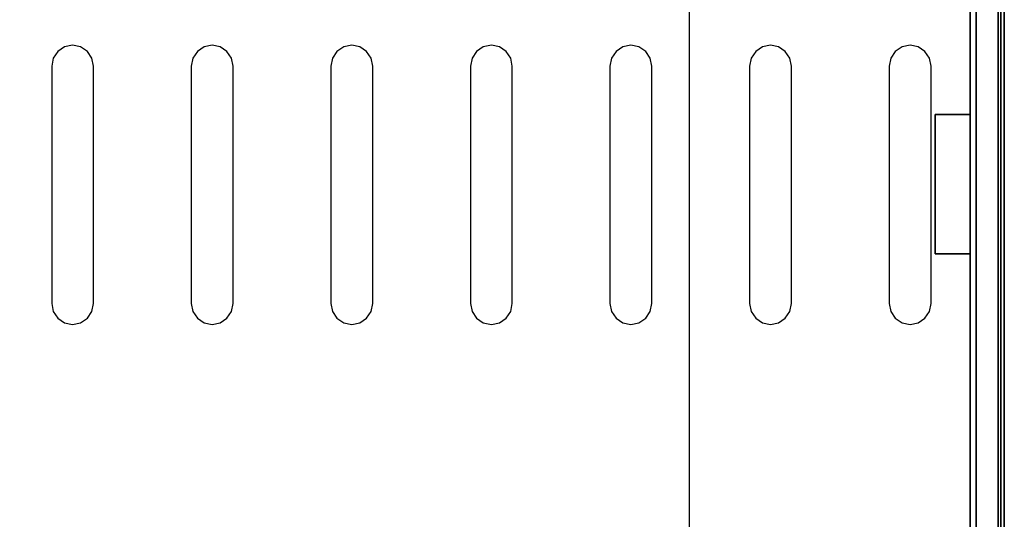
# Model space of a CAD drawing. Units: millimetres. Extents: x 0 to 588, y -364 to 3.
# Drawn here: x 447 to 588, y -229 to -157 of the extents above; entities that cross this region are included whole.
import ezdxf

# ---------------------------------------------------------------- set-up
doc = ezdxf.new("R2010")
doc.units = ezdxf.units.MM
for name, color, linetype in [('200-EquipBlack-3d', 250, 'Continuous'), ('200-EquipGlass-3D', 140, 'Continuous'), ('200-EquipSteel-3d', 9, 'Continuous')]:
    doc.layers.add(name, color=color, linetype=linetype)

msp = doc.modelspace()

# ---------------------------------------------------------------- linework, layer by layer
at = {"layer": '200-EquipBlack-3d'}
for points, invisible_edges in [([(451.63, -162.81, 99.59), (451.63, -199.11, 99.59), (452.28, -200.08, 99.59), (452.28, -161.84, 99.59)], 5), ([(451.63, -162.81, 251.66), (451.63, -199.11, 251.66), (452.28, -200.08, 251.66), (452.28, -161.84, 251.66)], 5), ([(452.28, -161.84, 99.59), (452.28, -200.08, 99.59), (453.25, -200.73, 99.59), (453.25, -161.19, 99.59)], 5), ([(452.28, -161.84, 251.66), (452.28, -200.08, 251.66), (453.25, -200.73, 251.66), (453.25, -161.19, 251.66)], 5), ([(453.25, -161.19, 99.59), (453.25, -200.73, 99.59), (454.4, -200.96, 99.59), (454.4, -160.96, 99.59)], 5), ([(453.25, -161.19, 251.66), (453.25, -200.73, 251.66), (454.4, -200.96, 251.66), (454.4, -160.96, 251.66)], 5), ([(454.4, -160.96, 99.59), (454.4, -200.96, 99.59), (455.55, -200.73, 99.59), (455.55, -161.19, 99.59)], 5), ([(454.4, -160.96, 251.66), (454.4, -200.96, 251.66), (455.55, -200.73, 251.66), (455.55, -161.19, 251.66)], 5), ([(455.55, -161.19, 99.59), (455.55, -200.73, 99.59), (456.52, -200.08, 99.59), (456.52, -161.84, 99.59)], 5), ([(455.55, -161.19, 251.66), (455.55, -200.73, 251.66), (456.52, -200.08, 251.66), (456.52, -161.84, 251.66)], 5), ([(456.52, -161.84, 99.59), (456.52, -200.08, 99.59), (457.17, -199.11, 99.59), (457.17, -162.81, 99.59)], 5), ([(456.52, -161.84, 251.66), (456.52, -200.08, 251.66), (457.17, -199.11, 251.66), (457.17, -162.81, 251.66)], 5), ([(471.63, -162.81, 99.59), (471.63, -199.11, 99.59), (472.28, -200.08, 99.59), (472.28, -161.84, 99.59)], 5), ([(471.63, -162.81, 251.66), (471.63, -199.11, 251.66), (472.28, -200.08, 251.66), (472.28, -161.84, 251.66)], 5), ([(472.28, -161.84, 99.59), (472.28, -200.08, 99.59), (473.25, -200.73, 99.59), (473.25, -161.19, 99.59)], 5), ([(472.28, -161.84, 251.66), (472.28, -200.08, 251.66), (473.25, -200.73, 251.66), (473.25, -161.19, 251.66)], 5), ([(473.25, -161.19, 99.59), (473.25, -200.73, 99.59), (474.4, -200.96, 99.59), (474.4, -160.96, 99.59)], 5), ([(473.25, -161.19, 251.66), (473.25, -200.73, 251.66), (474.4, -200.96, 251.66), (474.4, -160.96, 251.66)], 5), ([(474.4, -160.96, 99.59), (474.4, -200.96, 99.59), (475.55, -200.73, 99.59), (475.55, -161.19, 99.59)], 5), ([(474.4, -160.96, 251.66), (474.4, -200.96, 251.66), (475.55, -200.73, 251.66), (475.55, -161.19, 251.66)], 5), ([(475.55, -161.19, 99.59), (475.55, -200.73, 99.59), (476.52, -200.08, 99.59), (476.52, -161.84, 99.59)], 5), ([(475.55, -161.19, 251.66), (475.55, -200.73, 251.66), (476.52, -200.08, 251.66), (476.52, -161.84, 251.66)], 5), ([(476.52, -161.84, 99.59), (476.52, -200.08, 99.59), (477.17, -199.11, 99.59), (477.17, -162.81, 99.59)], 5), ([(476.52, -161.84, 251.66), (476.52, -200.08, 251.66), (477.17, -199.11, 251.66), (477.17, -162.81, 251.66)], 5), ([(491.63, -162.81, 99.59), (491.63, -199.11, 99.59), (492.28, -200.08, 99.59), (492.28, -161.84, 99.59)], 5), ([(491.63, -162.81, 251.66), (491.63, -199.11, 251.66), (492.28, -200.08, 251.66), (492.28, -161.84, 251.66)], 5), ([(492.28, -161.84, 99.59), (492.28, -200.08, 99.59), (493.25, -200.73, 99.59), (493.25, -161.19, 99.59)], 5), ([(492.28, -161.84, 251.66), (492.28, -200.08, 251.66), (493.25, -200.73, 251.66), (493.25, -161.19, 251.66)], 5), ([(493.25, -161.19, 99.59), (493.25, -200.73, 99.59), (494.4, -200.96, 99.59), (494.4, -160.96, 99.59)], 5), ([(493.25, -161.19, 251.66), (493.25, -200.73, 251.66), (494.4, -200.96, 251.66), (494.4, -160.96, 251.66)], 5), ([(494.4, -160.96, 99.59), (494.4, -200.96, 99.59), (495.55, -200.73, 99.59), (495.55, -161.19, 99.59)], 5), ([(494.4, -160.96, 251.66), (494.4, -200.96, 251.66), (495.55, -200.73, 251.66), (495.55, -161.19, 251.66)], 5), ([(495.55, -161.19, 99.59), (495.55, -200.73, 99.59), (496.52, -200.08, 99.59), (496.52, -161.84, 99.59)], 5), ([(495.55, -161.19, 251.66), (495.55, -200.73, 251.66), (496.52, -200.08, 251.66), (496.52, -161.84, 251.66)], 5), ([(496.52, -161.84, 99.59), (496.52, -200.08, 99.59), (497.17, -199.11, 99.59), (497.17, -162.81, 99.59)], 5), ([(496.52, -161.84, 251.66), (496.52, -200.08, 251.66), (497.17, -199.11, 251.66), (497.17, -162.81, 251.66)], 5), ([(511.63, -162.81, 99.59), (511.63, -199.11, 99.59), (512.28, -200.08, 99.59), (512.28, -161.84, 99.59)], 5), ([(511.63, -162.81, 251.66), (511.63, -199.11, 251.66), (512.28, -200.08, 251.66), (512.28, -161.84, 251.66)], 5), ([(512.28, -161.84, 99.59), (512.28, -200.08, 99.59), (513.25, -200.73, 99.59), (513.25, -161.19, 99.59)], 5), ([(512.28, -161.84, 251.66), (512.28, -200.08, 251.66), (513.25, -200.73, 251.66), (513.25, -161.19, 251.66)], 5), ([(513.25, -161.19, 99.59), (513.25, -200.73, 99.59), (514.4, -200.96, 99.59), (514.4, -160.96, 99.59)], 5), ([(513.25, -161.19, 251.66), (513.25, -200.73, 251.66), (514.4, -200.96, 251.66), (514.4, -160.96, 251.66)], 5), ([(514.4, -160.96, 99.59), (514.4, -200.96, 99.59), (515.55, -200.73, 99.59), (515.55, -161.19, 99.59)], 5), ([(514.4, -160.96, 251.66), (514.4, -200.96, 251.66), (515.55, -200.73, 251.66), (515.55, -161.19, 251.66)], 5), ([(515.55, -161.19, 99.59), (515.55, -200.73, 99.59), (516.52, -200.08, 99.59), (516.52, -161.84, 99.59)], 5), ([(515.55, -161.19, 251.66), (515.55, -200.73, 251.66), (516.52, -200.08, 251.66), (516.52, -161.84, 251.66)], 5), ([(516.52, -161.84, 99.59), (516.52, -200.08, 99.59), (517.17, -199.11, 99.59), (517.17, -162.81, 99.59)], 5), ([(516.52, -161.84, 251.66), (516.52, -200.08, 251.66), (517.17, -199.11, 251.66), (517.17, -162.81, 251.66)], 5), ([(531.63, -162.81, 99.59), (531.63, -199.11, 99.59), (532.28, -200.08, 99.59), (532.28, -161.84, 99.59)], 5), ([(531.63, -162.81, 251.66), (531.63, -199.11, 251.66), (532.28, -200.08, 251.66), (532.28, -161.84, 251.66)], 5), ([(532.28, -161.84, 99.59), (532.28, -200.08, 99.59), (533.25, -200.73, 99.59), (533.25, -161.19, 99.59)], 5), ([(532.28, -161.84, 251.66), (532.28, -200.08, 251.66), (533.25, -200.73, 251.66), (533.25, -161.19, 251.66)], 5), ([(533.25, -161.19, 99.59), (533.25, -200.73, 99.59), (534.4, -200.96, 99.59), (534.4, -160.96, 99.59)], 5), ([(533.25, -161.19, 251.66), (533.25, -200.73, 251.66), (534.4, -200.96, 251.66), (534.4, -160.96, 251.66)], 5), ([(534.4, -160.96, 99.59), (534.4, -200.96, 99.59), (535.55, -200.73, 99.59), (535.55, -161.19, 99.59)], 5), ([(534.4, -160.96, 251.66), (534.4, -200.96, 251.66), (535.55, -200.73, 251.66), (535.55, -161.19, 251.66)], 5), ([(535.55, -161.19, 99.59), (535.55, -200.73, 99.59), (536.52, -200.08, 99.59), (536.52, -161.84, 99.59)], 5), ([(535.55, -161.19, 251.66), (535.55, -200.73, 251.66), (536.52, -200.08, 251.66), (536.52, -161.84, 251.66)], 5), ([(536.52, -161.84, 99.59), (536.52, -200.08, 99.59), (537.17, -199.11, 99.59), (537.17, -162.81, 99.59)], 5), ([(536.52, -161.84, 251.66), (536.52, -200.08, 251.66), (537.17, -199.11, 251.66), (537.17, -162.81, 251.66)], 5), ([(551.63, -162.81, 99.59), (551.63, -199.11, 99.59), (552.28, -200.08, 99.59), (552.28, -161.84, 99.59)], 5), ([(551.63, -162.81, 251.66), (551.63, -199.11, 251.66), (552.28, -200.08, 251.66), (552.28, -161.84, 251.66)], 5), ([(552.28, -161.84, 99.59), (552.28, -200.08, 99.59), (553.25, -200.73, 99.59), (553.25, -161.19, 99.59)], 5), ([(552.28, -161.84, 251.66), (552.28, -200.08, 251.66), (553.25, -200.73, 251.66), (553.25, -161.19, 251.66)], 5), ([(553.25, -161.19, 99.59), (553.25, -200.73, 99.59), (554.4, -200.96, 99.59), (554.4, -160.96, 99.59)], 5), ([(553.25, -161.19, 251.66), (553.25, -200.73, 251.66), (554.4, -200.96, 251.66), (554.4, -160.96, 251.66)], 5), ([(554.4, -160.96, 99.59), (554.4, -200.96, 99.59), (555.55, -200.73, 99.59), (555.55, -161.19, 99.59)], 5), ([(554.4, -160.96, 251.66), (554.4, -200.96, 251.66), (555.55, -200.73, 251.66), (555.55, -161.19, 251.66)], 5), ([(555.55, -161.19, 99.59), (555.55, -200.73, 99.59), (556.52, -200.08, 99.59), (556.52, -161.84, 99.59)], 5), ([(555.55, -161.19, 251.66), (555.55, -200.73, 251.66), (556.52, -200.08, 251.66), (556.52, -161.84, 251.66)], 5), ([(556.52, -161.84, 99.59), (556.52, -200.08, 99.59), (557.17, -199.11, 99.59), (557.17, -162.81, 99.59)], 5), ([(556.52, -161.84, 251.66), (556.52, -200.08, 251.66), (557.17, -199.11, 251.66), (557.17, -162.81, 251.66)], 5), ([(571.63, -162.81, 99.59), (571.63, -199.11, 99.59), (572.28, -200.08, 99.59), (572.28, -161.84, 99.59)], 5), ([(571.63, -162.81, 251.66), (571.63, -199.11, 251.66), (572.28, -200.08, 251.66), (572.28, -161.84, 251.66)], 5), ([(572.28, -161.84, 99.59), (572.28, -200.08, 99.59), (573.25, -200.73, 99.59), (573.25, -161.19, 99.59)], 5), ([(572.28, -161.84, 251.66), (572.28, -200.08, 251.66), (573.25, -200.73, 251.66), (573.25, -161.19, 251.66)], 5), ([(573.25, -161.19, 99.59), (573.25, -200.73, 99.59), (574.4, -200.96, 99.59), (574.4, -160.96, 99.59)], 5), ([(573.25, -161.19, 251.66), (573.25, -200.73, 251.66), (574.4, -200.96, 251.66), (574.4, -160.96, 251.66)], 5), ([(574.4, -160.96, 99.59), (574.4, -200.96, 99.59), (575.55, -200.73, 99.59), (575.55, -161.19, 99.59)], 5), ([(574.4, -160.96, 251.66), (574.4, -200.96, 251.66), (575.55, -200.73, 251.66), (575.55, -161.19, 251.66)], 5), ([(575.55, -161.19, 99.59), (575.55, -200.73, 99.59), (576.52, -200.08, 99.59), (576.52, -161.84, 99.59)], 5), ([(575.55, -161.19, 251.66), (575.55, -200.73, 251.66), (576.52, -200.08, 251.66), (576.52, -161.84, 251.66)], 5), ([(576.52, -161.84, 99.59), (576.52, -200.08, 99.59), (577.17, -199.11, 99.59), (577.17, -162.81, 99.59)], 5), ([(576.52, -161.84, 251.66), (576.52, -200.08, 251.66), (577.17, -199.11, 251.66), (577.17, -162.81, 251.66)], 5), ([(451.4, -163.96, 99.59), (451.4, -197.96, 99.59), (451.63, -199.11, 99.59), (451.63, -162.81, 99.59)], 4), ([(451.4, -163.96, 251.66), (451.4, -197.96, 251.66), (451.63, -199.11, 251.66), (451.63, -162.81, 251.66)], 4), ([(457.17, -162.81, 99.59), (457.17, -199.11, 99.59), (457.4, -197.96, 99.59), (457.4, -163.96, 99.59)], 1), ([(457.17, -162.81, 251.66), (457.17, -199.11, 251.66), (457.4, -197.96, 251.66), (457.4, -163.96, 251.66)], 1), ([(471.4, -163.96, 99.59), (471.4, -197.96, 99.59), (471.63, -199.11, 99.59), (471.63, -162.81, 99.59)], 4), ([(471.4, -163.96, 251.66), (471.4, -197.96, 251.66), (471.63, -199.11, 251.66), (471.63, -162.81, 251.66)], 4), ([(477.17, -162.81, 99.59), (477.17, -199.11, 99.59), (477.4, -197.96, 99.59), (477.4, -163.96, 99.59)], 1), ([(477.17, -162.81, 251.66), (477.17, -199.11, 251.66), (477.4, -197.96, 251.66), (477.4, -163.96, 251.66)], 1), ([(491.4, -163.96, 99.59), (491.4, -197.96, 99.59), (491.63, -199.11, 99.59), (491.63, -162.81, 99.59)], 4), ([(491.4, -163.96, 251.66), (491.4, -197.96, 251.66), (491.63, -199.11, 251.66), (491.63, -162.81, 251.66)], 4), ([(497.17, -162.81, 99.59), (497.17, -199.11, 99.59), (497.4, -197.96, 99.59), (497.4, -163.96, 99.59)], 1), ([(497.17, -162.81, 251.66), (497.17, -199.11, 251.66), (497.4, -197.96, 251.66), (497.4, -163.96, 251.66)], 1), ([(511.4, -163.96, 99.59), (511.4, -197.96, 99.59), (511.63, -199.11, 99.59), (511.63, -162.81, 99.59)], 4), ([(511.4, -163.96, 251.66), (511.4, -197.96, 251.66), (511.63, -199.11, 251.66), (511.63, -162.81, 251.66)], 4), ([(517.17, -162.81, 99.59), (517.17, -199.11, 99.59), (517.4, -197.96, 99.59), (517.4, -163.96, 99.59)], 1), ([(517.17, -162.81, 251.66), (517.17, -199.11, 251.66), (517.4, -197.96, 251.66), (517.4, -163.96, 251.66)], 1), ([(531.4, -163.96, 99.59), (531.4, -197.96, 99.59), (531.63, -199.11, 99.59), (531.63, -162.81, 99.59)], 4), ([(531.4, -163.96, 251.66), (531.4, -197.96, 251.66), (531.63, -199.11, 251.66), (531.63, -162.81, 251.66)], 4), ([(537.17, -162.81, 99.59), (537.17, -199.11, 99.59), (537.4, -197.96, 99.59), (537.4, -163.96, 99.59)], 1), ([(537.17, -162.81, 251.66), (537.17, -199.11, 251.66), (537.4, -197.96, 251.66), (537.4, -163.96, 251.66)], 1), ([(551.4, -163.96, 99.59), (551.4, -197.96, 99.59), (551.63, -199.11, 99.59), (551.63, -162.81, 99.59)], 4), ([(551.4, -163.96, 251.66), (551.4, -197.96, 251.66), (551.63, -199.11, 251.66), (551.63, -162.81, 251.66)], 4), ([(557.17, -162.81, 99.59), (557.17, -199.11, 99.59), (557.4, -197.96, 99.59), (557.4, -163.96, 99.59)], 1), ([(557.17, -162.81, 251.66), (557.17, -199.11, 251.66), (557.4, -197.96, 251.66), (557.4, -163.96, 251.66)], 1), ([(571.4, -163.96, 99.59), (571.4, -197.96, 99.59), (571.63, -199.11, 99.59), (571.63, -162.81, 99.59)], 4), ([(571.4, -163.96, 251.66), (571.4, -197.96, 251.66), (571.63, -199.11, 251.66), (571.63, -162.81, 251.66)], 4), ([(577.17, -162.81, 99.59), (577.17, -199.11, 99.59), (577.4, -197.96, 99.59), (577.4, -163.96, 99.59)], 1), ([(577.17, -162.81, 251.66), (577.17, -199.11, 251.66), (577.4, -197.96, 251.66), (577.4, -163.96, 251.66)], 1)]:
    msp.add_3dface(points, dxfattribs=dict(at, invisible_edges=invisible_edges))
at = {"layer": '200-EquipGlass-3D'}
for points in [[(583, -355.74, 87.42), (587, -355.74, 87.42), (587, -6.18, 87.42), (583, -6.18, 87.42)], [(583, -78.28, 388.65), (587, -78.28, 388.65), (587, -283.64, 388.65), (583, -283.64, 388.65)], [(44.48, -121.33, 390.13), (542.73, -121.33, 390.13), (542.73, -239.39, 390.13), (44.48, -239.39, 390.13)]]:
    msp.add_3dface(points, dxfattribs=at)
for points, invisible_edges in [([(583, -78.28, 388.65), (583, -283.64, 388.65), (583, -355.74, 250.63), (583, -6.18, 250.63)], 4), ([(583, -355.74, 250.63), (583, -6.18, 250.63), (583, -6.18, 87.42), (583, -355.74, 87.42)], 1), ([(587, -78.28, 388.65), (587, -283.64, 388.65), (587, -355.74, 250.63), (587, -6.18, 250.63)], 4), ([(587, -355.74, 250.63), (587, -6.18, 250.63), (587, -6.18, 87.42), (587, -355.74, 87.42)], 1)]:
    msp.add_3dface(points, dxfattribs=dict(at, invisible_edges=invisible_edges))
at = {"layer": '200-EquipSteel-3d'}
for points, invisible_edges in [([(587.4, 0.89, 251.56), (587.4, 0.89, 235.56), (587.4, -362.3, 235.56), (587.4, -362.3, 251.56)], 5), ([(587.4, -9.72, 98.83), (587.4, -352.19, 98.83), (587.4, -356.05, 87.98), (587.4, -5.87, 87.98)], 5), ([(587.4, -356.05, 87.98), (587.4, -5.87, 87.98), (587.4, -5.87, 87.42), (587.4, -356.05, 87.42)], 1), ([(587.4, -9.79, 98.97), (587.4, -352.13, 98.97), (587.4, -352.19, 98.83), (587.4, -9.72, 98.83)], 5), ([(587.4, -9.87, 99.1), (587.4, -352.04, 99.1), (587.4, -352.13, 98.97), (587.4, -9.79, 98.97)], 5), ([(587.4, -9.97, 99.21), (587.4, -351.94, 99.21), (587.4, -352.04, 99.1), (587.4, -9.87, 99.1)], 5), ([(587.4, -10.09, 99.31), (587.4, -351.82, 99.31), (587.4, -351.94, 99.21), (587.4, -9.97, 99.21)], 5), ([(587.4, -10.22, 99.39), (587.4, -351.69, 99.38), (587.4, -351.82, 99.31), (587.4, -10.09, 99.31)], 5), ([(587.4, -10.36, 99.44), (587.4, -351.55, 99.44), (587.4, -351.69, 99.38), (587.4, -10.22, 99.39)], 5), ([(587.4, -10.51, 99.48), (587.4, -351.4, 99.47), (587.4, -351.55, 99.44), (587.4, -10.36, 99.44)], 5), ([(587.4, -10.66, 99.49), (587.4, -351.25, 99.49), (587.4, -351.4, 99.47), (587.4, -10.51, 99.48)], 4), ([(587.4, -65.59, 382.08), (587.4, -296.32, 382.08), (587.4, -296.52, 380.13), (587.4, -65.4, 380.13)], 5), ([(587.4, -65.4, 378.13), (587.4, -296.52, 378.13), (587.4, -296.5, 377.93), (587.4, -65.42, 377.93)], 5), ([(587.4, -296.52, 380.13), (587.4, -296.52, 378.13), (587.4, -65.4, 378.13), (587.4, -65.4, 380.13)], 10), ([(587.4, -65.42, 377.93), (587.4, -296.5, 377.93), (587.4, -296.44, 377.75), (587.4, -65.47, 377.75)], 5), ([(587.4, -65.47, 377.75), (587.4, -296.44, 377.75), (587.4, -296.35, 377.57), (587.4, -65.57, 377.57)], 5), ([(587.4, -65.57, 377.57), (587.4, -296.35, 377.57), (587.4, -296.22, 377.42), (587.4, -65.69, 377.42)], 5), ([(587.4, -66.16, 383.96), (587.4, -295.75, 383.96), (587.4, -296.32, 382.08), (587.4, -65.59, 382.08)], 5), ([(587.4, -65.69, 377.42), (587.4, -296.22, 377.42), (587.4, -296.07, 377.3), (587.4, -65.84, 377.3)], 5), ([(587.4, -65.84, 377.3), (587.4, -296.07, 377.3), (587.4, -295.9, 377.2), (587.4, -66.02, 377.2)], 5), ([(587.4, -66.02, 377.2), (587.4, -295.9, 377.2), (587.4, -295.71, 377.15), (587.4, -66.2, 377.15)], 5), ([(587.4, -67.08, 385.69), (587.4, -294.83, 385.69), (587.4, -295.75, 383.96), (587.4, -66.16, 383.96)], 5), ([(587.4, -66.2, 377.15), (587.4, -295.71, 377.15), (587.4, -295.52, 377.13), (587.4, -66.4, 377.13)], 1), ([(587.4, -68.33, 387.2), (587.4, -293.59, 387.2), (587.4, -294.83, 385.69), (587.4, -67.08, 385.69)], 5), ([(587.4, -69.85, 388.45), (587.4, -292.07, 388.45), (587.4, -293.59, 387.2), (587.4, -68.33, 387.2)], 5), ([(587.4, -71.57, 389.37), (587.4, -290.34, 389.37), (587.4, -292.07, 388.45), (587.4, -69.85, 388.45)], 5), ([(587.4, -73.45, 389.94), (587.4, -288.46, 389.94), (587.4, -290.34, 389.37), (587.4, -71.57, 389.37)], 5), ([(587.4, -75.4, 390.13), (587.4, -286.51, 390.13), (587.4, -288.46, 389.94), (587.4, -73.45, 389.94)], 4), ([(542.73, -239.39, 390.13), (587.4, -286.51, 390.13), (587.4, -75.4, 390.13), (542.73, -121.33, 390.13)], 5)]:
    msp.add_3dface(points, dxfattribs=dict(at, invisible_edges=invisible_edges))
for points in [[(0, -5.67, 17.52), (587.9, -5.67, 17.52), (587.9, -356.05, 17.52), (0, -356.05, 17.52)], [(0, -5.67, 87.42), (587.9, -5.67, 87.42), (587.9, -356.05, 87.42), (0, -356.05, 87.42)], [(587.9, -5.67, 87.42), (587.9, -356.05, 87.42), (587.9, -356.05, 17.52), (587.9, -5.67, 17.52)], [(0.3, -10.66, 99.49), (587.4, -10.66, 99.49), (587.4, -351.25, 99.49), (0.3, -351.25, 99.49)], [(0.3, -10.66, 251.56), (587.4, -10.66, 251.56), (587.4, -351.25, 251.56), (0.3, -351.25, 251.56)], [(583.89, -346.24, 16.62), (583.89, -16.07, 16.62), (3.59, -16.07, 16.62), (3.59, -346.24, 16.62)], [(583.89, -16.07, 16.62), (583.89, -16.07, 17.52), (583.89, -346.24, 17.52), (583.89, -346.24, 16.62)], [(578, -170.86, 87.42), (578, -190.86, 87.42), (583, -190.86, 87.42), (583, -170.86, 87.42)], [(578, -170.86, 389.13), (578, -190.86, 389.13), (583, -190.86, 389.13), (583, -170.86, 389.13)], [(578, -190.86, 389.13), (578, -190.86, 87.42), (578, -170.86, 87.42), (578, -170.86, 389.13)], [(583, -170.86, 87.42), (578, -170.86, 87.42), (578, -170.86, 389.13), (583, -170.86, 389.13)], [(583, -170.86, 389.13), (583, -170.86, 87.42), (583, -190.86, 87.42), (583, -190.86, 389.13)], [(583, -190.86, 87.42), (583, -190.86, 389.13), (578, -190.86, 389.13), (578, -190.86, 87.42)]]:
    msp.add_3dface(points, dxfattribs=at)

doc.saveas('drawing.dxf')
